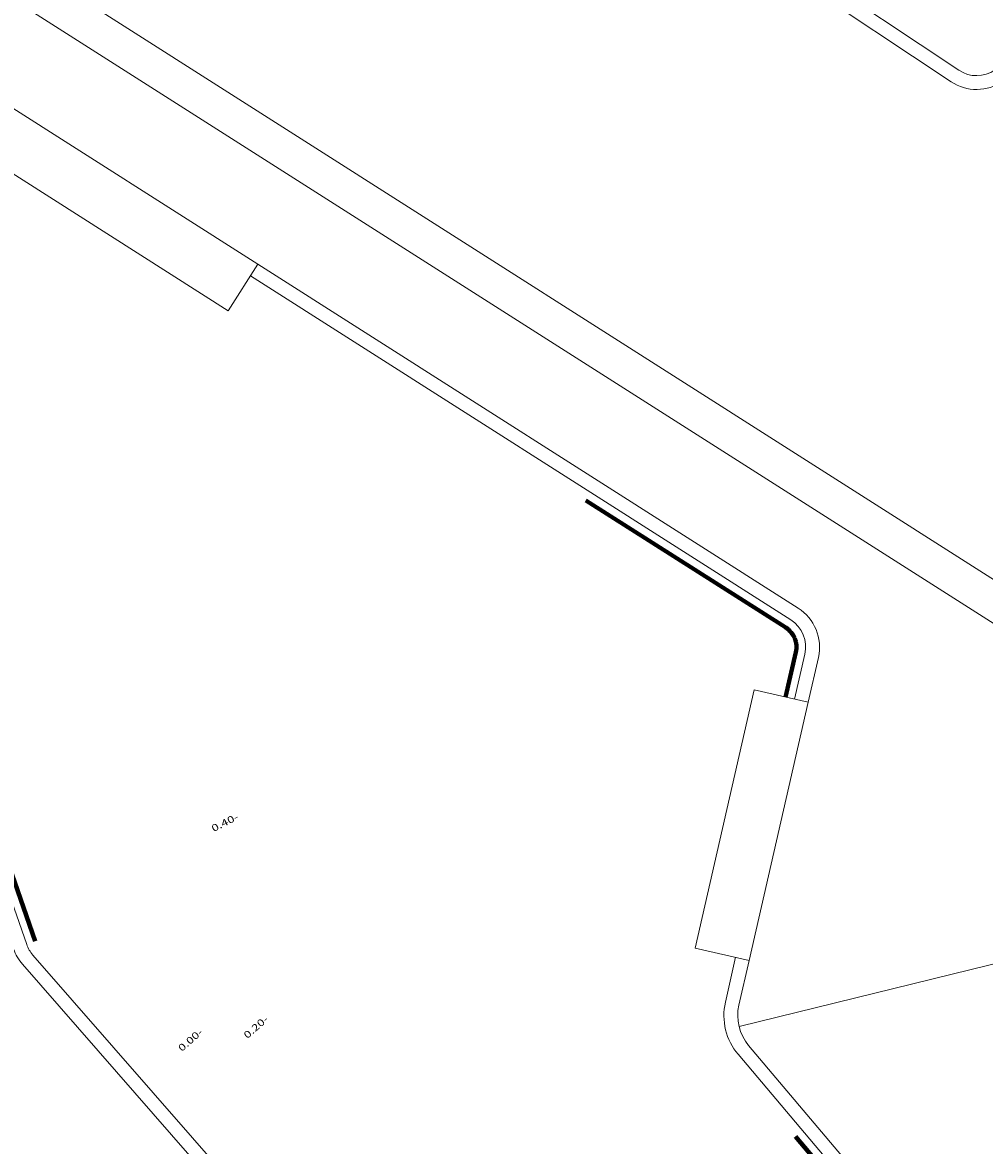
# Model space of a CAD drawing. Units: metres. Extents: x 129119 to 130004, y 484440 to 485433.
# Drawn here: x 129412 to 129423, y 485039 to 485051 of the extents above; entities that cross this region are included whole.
import ezdxf

# ---------------------------------------------------------------- set-up
doc = ezdxf.new("R2010")
doc.units = ezdxf.units.M
doc.header["$MEASUREMENT"] = 0
doc.linetypes.add('DGN Style 2', pattern=[11.259986, 6.755992, -4.503994])
doc.linetypes.add('DGN Style 5', pattern=[7.88199, 3.377996, -4.503994])
for name, color, linetype, lineweight in [('0508 trottoirband 15 cm beton', 7, 'Continuous', 0), ('contour centrumeiland', 7, 'Continuous', 0), ('materiaalscheiding', 7, 'Continuous', 0), ('molgoot', 7, 'Continuous', 0), ('N-PV-IE-TERREINAFSCHEIDING_KUNSTMATIG_HEKWERK_RASTER-G', 2, 'IE-TERREINAFSCHEIDING-KUNSTMATIG', 40), ('N-WE-IE-MEUBILAIR_WEGMEUBILAIR_ZITBANK-S', 7, 'Continuous', 30)]:
    doc.layers.add(name, color=color, linetype=linetype, lineweight=lineweight)
doc.styles.add('200_01.5', font='Arial.ttf', dxfattribs={"width": 1.333333, "height": 0.3})
doc.styles.add('Style-simplex', font='simplex.shx')
doc.linetypes.add('IE-TERREINAFSCHEIDING-KUNSTMATIG', pattern='A,4,["R",Style-simplex,S=0.75,R=90,X=0,Y=0],4,-2', length=10)

msp = doc.modelspace()

# ---------------------------------------------------------------- linework, layer by layer
at = {"layer": '0508 trottoirband 15 cm beton', "color": 145, "linetype": 'Continuous', "lineweight": 0, "flags": 128}
for points in [[(129417.3545, 485054.01702), (129422.35671, 485050.69513)], [(129417.27151, 485053.89207), (129422.27373, 485050.57017)], [(129414.75316, 485048.5922), (129420.61424, 485044.86255)], [(129420.83325, 485044.32934), (129420.72188, 485043.8419)], [(129420.08251, 485041.04367), (129419.97114, 485040.55624)], [(129415.23533, 485037.52883), (129412.19912, 485041.00301)], [(129420.07668, 485040.12213), (129422.46955, 485037.29061)]]:
    msp.add_lwpolyline(points, dxfattribs=at)
for points in [[(129411.45594, 485050.51256), (129411.03411, 485050.78099, 0.33362805), (129410.61506, 485050.74853), (129409.49276, 485049.76151, 0.30534104), (129409.39347, 485049.3833), (129412.24517, 485041.21665, 0.09586105), (129412.31206, 485041.10171), (129415.34828, 485037.62753, -0.06592217), (129415.44274, 485037.48541), (129418.94142, 485030.33265, 0.56016114), (129419.53568, 485030.27623), (129421.89562, 485033.41807, 0.12663591), (129421.96233, 485033.5793), (129422.43421, 485036.91891, 0.21366494), (129422.35498, 485037.19379), (129419.96211, 485040.02531, -0.23579609), (129419.82491, 485040.58965), (129419.93628, 485041.07709)], [(129420.57565, 485043.87532), (129420.68702, 485044.36275, 0.3172198), (129420.53371, 485044.736), (129414.67263, 485048.46565)]]:
    msp.add_lwpolyline(points, format="xyb", dxfattribs=at)
at = {"layer": '0508 trottoirband 15 cm beton', "color": 145, "linetype": 'Continuous', "lineweight": 0}
for centre, radius, start, end in [((129422.55034, 485050.98669), 0.35, 236.41246, 304.602137), ((129422.55034, 485050.98669), 0.5, 236.41246, 304.602137), ((129420.45858, 485040.44486), 0.5, 167.129488, 220.200564)]:
    msp.add_arc(centre, radius, start, end, dxfattribs=at)
at = {"layer": '0508 trottoirband 15 cm beton', "color": 145, "linetype": 'Continuous', "lineweight": 0, "extrusion": (0, 0, -1)}
for centre, start, end in [((-129420.34581, 485044.44072), 122.470279, 192.870512), ((-129412.5756, 485041.33203), 318.848565, 340.751373)]:
    msp.add_arc(centre, 0.5, start, end, dxfattribs=at)
at = {"layer": 'contour centrumeiland', "color": 161, "linetype": 'Continuous', "lineweight": 40}
msp.add_rational_spline([(129539.81138, 485378.42841), (129532.04744, 485377.16567), (129524.2835, 485375.90293), (129516.51956, 485374.6402), (129498.30018, 485365.42843), (129480.08079, 485356.21667), (129461.8614, 485347.0049), (129480.33571, 485310.46565), (129498.81002, 485273.9264), (129517.28432, 485237.38715), (129440.23535, 485198.43105), (129363.18637, 485159.47495), (129286.13739, 485120.51886), (129389.31855, 484916.44315), (129492.49972, 484712.36744), (129595.68088, 484508.29174), (129596.73813, 484506.20067), (129598.96433, 484505.46965), (129601.05539, 484506.5269), (129604.24019, 484508.13714), (129607.42499, 484509.74738), (129610.60979, 484511.35762), (129619.26645, 484515.73445), (129627.92311, 484520.11128), (129636.57977, 484524.4881), (129645.19221, 484528.84258), (129653.80466, 484533.19705), (129662.4171, 484537.55152), (129661.21459, 484540.99565), (129660.01208, 484544.43978), (129658.80957, 484547.88391), (129659.22768, 484550.1162), (129661.54445, 484562.13856), (129663.24702, 484574.63352), (129670.73991, 484589.98385), (129673.84414, 484596.34332), (129676.94837, 484602.70279), (129678.95258, 484605.64382), (129680.95679, 484608.58484), (129682.96101, 484611.52586), (129685.00767, 484614.44015), (129687.05433, 484617.35444), (129689.10099, 484620.26873), (129692.7428, 484624.56785), (129696.38461, 484628.86696), (129700.02642, 484633.16607), (129701.99788, 484635.05517), (129703.96934, 484636.94427), (129705.9408, 484638.83337), (129707.80239, 484640.61718), (129709.66397, 484642.401), (129711.52556, 484644.18481), (129711.82295, 484644.43072), (129712.12035, 484644.67663), (129712.41775, 484644.92254), (129715.87111, 484648.10617), (129719.47044, 484651.13364), (129723.20215, 484653.98593), (129723.28786, 484654.0537), (129723.3736, 484654.12141), (129723.45934, 484654.18912), (129723.78406, 484654.43416), (129724.10949, 484654.67827), (129724.43491, 484654.92237), (129725.08664, 484655.41467), (129725.74117, 484655.90328), (129726.39845, 484656.38815), (129729.83146, 484659.02036), (129744.39953, 484669.43923), (129760.24477, 484677.71935), (129772.64803, 484683.30888), (129772.95951, 484683.45345), (129773.27123, 484683.59749), (129773.58296, 484683.74152), (129778.65665, 484686.07558), (129783.78275, 484688.31248), (129789.0194, 484690.25351), (129799.36739, 484694.41049), (129809.86826, 484698.26212), (129820.74739, 484701.12891), (129828.65161, 484704.2207), (129836.5221, 484707.39596), (129849.84945, 484712.8748), (129855.29092, 484715.20621), (129863.41818, 484718.64858), (129874.9813, 484724.05926), (129885.99744, 484731.39746), (129894.41592, 484741.01895), (129896.3176, 484743.19238), (129898.21928, 484745.36582), (129899.43747, 484746.76128), (129900.65567, 484748.15675), (129901.87386, 484749.55221), (129781.80183, 484959.27771), (129661.7298, 485169.00321), (129541.65778, 485378.72871), (129541.04231, 485378.62861), (129540.42685, 485378.52851), (129539.81138, 485378.42841)], [1, 1, 1, 1, 1, 1, 1, 1, 1, 1, 1, 1, 1, 1, 1, 1, 0.804737854123, 0.804737854123, 1, 1, 1, 1, 1, 1, 1, 1, 1, 1, 1, 1, 1, 1, 1, 1, 1, 1, 1, 1, 1, 1, 1, 1, 1, 1, 1, 1, 1, 1, 1, 1, 1, 1, 1, 1, 1, 1, 1, 1, 1, 1, 1, 1, 1, 1, 1, 1, 1, 1, 1, 1, 1, 1, 1, 1, 1, 1, 1, 1, 1, 1, 1, 1, 1, 1, 1, 1, 1, 1, 1, 1, 1, 1, 1, 1, 1, 1, 1, 1, 1], degree=3, knots=[0, 0, 0, 0, 0.03448276, 0.03448276, 0.03448276, 0.06896552, 0.06896552, 0.06896552, 0.10344828, 0.10344828, 0.10344828, 0.13793103, 0.13793103, 0.13793103, 0.17241379, 0.17241379, 0.17241379, 0.20689655, 0.20689655, 0.20689655, 0.24137931, 0.24137931, 0.24137931, 0.27586207, 0.27586207, 0.27586207, 0.31034483, 0.31034483, 0.31034483, 0.34482759, 0.34482759, 0.34482759, 0.34887429, 0.36670101, 0.36670101, 0.37931034, 0.37931034, 0.37931034, 0.4137931, 0.4137931, 0.4137931, 0.44827586, 0.44827586, 0.44827586, 0.48275862, 0.48275862, 0.48275862, 0.51724138, 0.51724138, 0.51724138, 0.55172414, 0.55172414, 0.55172414, 0.5862069, 0.5862069, 0.5862069, 0.62068966, 0.62068966, 0.62068966, 0.65517241, 0.65517241, 0.65517241, 0.68965517, 0.68965517, 0.68965517, 0.72413793, 0.72413793, 0.72413793, 0.73246084, 0.75862069, 0.75862069, 0.75862069, 0.79310345, 0.79310345, 0.79310345, 0.82758621, 0.82758621, 0.82758621, 0.86206897, 0.86206897, 0.86206897, 0.87179337, 0.87179337, 0.87857753, 0.87857753, 0.88190391, 0.89324287, 0.89324287, 0.89655172, 0.89655172, 0.89655172, 0.93103448, 0.93103448, 0.93103448, 0.96551724, 0.96551724, 0.96551724, 1, 1, 1, 1], dxfattribs=at)
at = {"layer": 'materiaalscheiding', "color": 7, "linetype": 'DGN Style 2', "lineweight": 0}
msp.add_line((129419.97273, 485040.32674), (129423.26152, 485041.13518), dxfattribs=at)
at = {"layer": 'molgoot', "color": 251, "linetype": 'Continuous', "lineweight": 0}
for p, q in [((129407.72713, 485054.24845), (129424.27568, 485043.71793)), ((129412.53736, 485051.66162), (129424.21954, 485044.22777))]:
    msp.add_line(p, q, dxfattribs=at)
at = {"layer": 'N-PV-IE-TERREINAFSCHEIDING_KUNSTMATIG_HEKWERK_RASTER-G', "color": 27, "linetype": 'DGN Style 5', "lineweight": 80, "flags": 128}
for points in [[(129411.40226, 485050.42819), (129410.98042, 485050.69663, 0.33362805), (129410.6811, 485050.67344), (129409.5588, 485049.68642, 0.30534104), (129409.48788, 485049.41627), (129412.33958, 485041.24961, 0.09586105), (129412.38736, 485041.16752), (129415.42358, 485037.69334, -0.06592217), (129415.53257, 485037.52934), (129419.03125, 485030.37659, 0.56016114), (129419.45572, 485030.33629), (129421.81567, 485033.47813, 0.12663591), (129421.86332, 485033.5933), (129422.33519, 485036.9329, 0.21366494), (129422.2786, 485037.12925), (129419.88573, 485039.96076, -0.23579609), (129419.72742, 485040.61192), (129419.83879, 485041.09936)], [(129420.47816, 485043.89759), (129420.58953, 485044.38503, 0.3172198), (129420.48003, 485044.65163), (129414.61895, 485048.38128)]]:
    msp.add_lwpolyline(points, format="xyb", dxfattribs=at)
at = {"layer": 'N-WE-IE-MEUBILAIR_WEGMEUBILAIR_ZITBANK-S', "color": 145, "linetype": 'Continuous', "lineweight": 13}
for p, q in [((129411.53647, 485050.63911), (129414.75316, 485048.5922)), ((129414.75316, 485048.5922), (129414.43104, 485048.086)), ((129420.72188, 485043.8419), (129420.13695, 485043.97555)), ((129420.08251, 485041.04367), (129420.72188, 485043.8419)), ((129420.08251, 485041.04367), (129419.49759, 485041.17732))]:
    msp.add_line(p, q, dxfattribs=at)
at = {"layer": 'N-WE-IE-MEUBILAIR_WEGMEUBILAIR_ZITBANK-S', "color": 145, "linetype": 'Continuous', "lineweight": 13, "flags": 128}
for points in [[(129411.21435, 485050.13291), (129414.43104, 485048.086)], [(129420.13695, 485043.97555), (129419.49759, 485041.17732)]]:
    msp.add_lwpolyline(points, dxfattribs=at)

# ---------------------------------------------------------------- texts
at = {"layer": '0508 trottoirband 15 cm beton', "color": 1, "linetype": 'Continuous', "lineweight": 30, "style": '200_01.5', "width": 1.333333}
for s, rotation, p in [('0.40-', 26.821229, (129414.27304, 485042.43451)), ('0.20-', 41.151435, (129414.63841, 485040.18954)), ('0.00-', 41.151435, (129413.9282, 485040.04963))]:
    msp.add_text(s, height=0.075, rotation=rotation, dxfattribs=at).set_placement(p)

doc.saveas('drawing.dxf')
